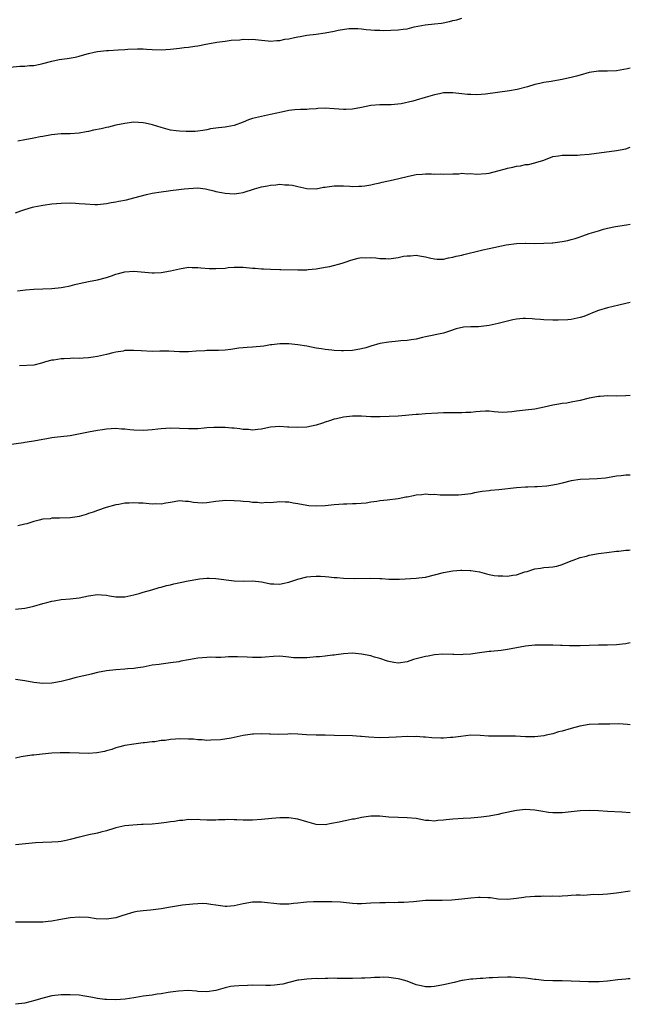
# Model space of a CAD drawing. Units: inches. Extents: x 2637000 to 2640000, y 1503000 to 1506000.
# Drawn here: x 2639866 to 2640000, y 1505106 to 1505322 of the extents above; entities that cross this region are included whole.
import ezdxf

# ---------------------------------------------------------------- set-up
doc = ezdxf.new("R2010")
doc.units = ezdxf.units.IN
doc.header["$MEASUREMENT"] = 0
doc.layers.add('LD26371503_10ft', color=254, linetype='Continuous')

msp = doc.modelspace()

# ---------------------------------------------------------------- linework, layer by layer
at = {"layer": 'LD26371503_10ft'}
for points, elevation in [([(2639863.74, 1505311.74), (2639865.94, 1505311.94), (2639867, 1505311.96), (2639868.08, 1505312.08), (2639869, 1505312.1), (2639870.4, 1505312.4), (2639871, 1505312.5), (2639872.94, 1505313.06), (2639874.59, 1505313.41), (2639876.35, 1505313.65), (2639878.07, 1505313.93), (2639879, 1505314.18), (2639879.67, 1505314.33), (2639881, 1505314.71), (2639882.25, 1505315), (2639883, 1505315.15), (2639885, 1505315.38), (2639885.39, 1505315.39), (2639887.52, 1505315.52), (2639889, 1505315.6), (2639889.67, 1505315.67), (2639891.78, 1505315.78), (2639893, 1505315.76), (2639893.72, 1505315.72), (2639895, 1505315.61), (2639897, 1505315.54), (2639899, 1505315.68), (2639901, 1505315.91), (2639902.06, 1505316.06), (2639903, 1505316.14), (2639904.36, 1505316.36), (2639905, 1505316.43), (2639906.79, 1505316.79), (2639908.83, 1505317.17), (2639909.21, 1505317.21), (2639911, 1505317.46), (2639912.37, 1505317.63), (2639914.23, 1505317.77), (2639915, 1505317.87), (2639916.17, 1505317.83), (2639917, 1505317.86), (2639919, 1505317.63), (2639920.47, 1505317.54), (2639921, 1505317.47), (2639922.41, 1505317.59), (2639923, 1505317.59), (2639924.15, 1505317.85), (2639925, 1505317.97), (2639926.23, 1505318.23), (2639927, 1505318.41), (2639927.5, 1505318.5), (2639929, 1505318.75), (2639931.01, 1505318.99), (2639933, 1505319.28), (2639935, 1505319.66), (2639935.85, 1505319.85), (2639938.19, 1505320.19), (2639939, 1505320.22), (2639940.19, 1505320.19), (2639941, 1505320.13), (2639942, 1505320), (2639943, 1505319.93), (2639943.83, 1505319.83), (2639945, 1505319.83), (2639945.79, 1505319.79), (2639949, 1505319.91), (2639950.11, 1505320.11), (2639951, 1505320.18), (2639952.56, 1505320.56), (2639954.98, 1505321.02), (2639957, 1505321.22), (2639958.57, 1505321.43), (2639960.26, 1505321.74), (2639961, 1505321.98), (2639961.87, 1505322.13), (2639963, 1505322.46)], 9210), ([(2640000, 1505311.52), (2639999.35, 1505311.35), (2639997, 1505310.91), (2639995, 1505310.86), (2639993, 1505310.85), (2639991, 1505310.54), (2639989, 1505309.99), (2639988.21, 1505309.79), (2639987, 1505309.44), (2639986.62, 1505309.38), (2639985, 1505308.99), (2639983, 1505308.68), (2639982.59, 1505308.59), (2639981, 1505308.36), (2639980.13, 1505308.13), (2639979, 1505307.9), (2639977.43, 1505307.43), (2639975.18, 1505306.82), (2639973.49, 1505306.51), (2639968.23, 1505305.77), (2639966.33, 1505305.67), (2639965, 1505305.71), (2639964.24, 1505305.76), (2639963, 1505305.88), (2639961, 1505306.1), (2639959.92, 1505306.08), (2639959, 1505306.09), (2639958.13, 1505305.87), (2639957, 1505305.69), (2639956.48, 1505305.52), (2639954.92, 1505305.08), (2639953, 1505304.45), (2639952.23, 1505304.23), (2639949.67, 1505303.67), (2639947.45, 1505303.45), (2639947, 1505303.43), (2639945, 1505303.45), (2639943, 1505303.31), (2639941, 1505302.9), (2639939, 1505302.51), (2639937.55, 1505302.45), (2639937, 1505302.45), (2639935, 1505302.6), (2639933, 1505302.69), (2639931.36, 1505302.64), (2639931, 1505302.6), (2639929.48, 1505302.52), (2639929, 1505302.45), (2639927.59, 1505302.41), (2639926.34, 1505302.34), (2639925, 1505302.21), (2639924.03, 1505301.97), (2639923, 1505301.8), (2639922.38, 1505301.62), (2639921, 1505301.3), (2639919, 1505300.93), (2639917, 1505300.48), (2639916.15, 1505300.15), (2639915, 1505299.67), (2639913, 1505298.92), (2639911.37, 1505298.63), (2639911, 1505298.54), (2639909.56, 1505298.44), (2639909, 1505298.3), (2639907.81, 1505298.19), (2639907, 1505297.94), (2639906.16, 1505297.84), (2639905, 1505297.65), (2639904.41, 1505297.59), (2639903, 1505297.6), (2639902.43, 1505297.57), (2639901, 1505297.66), (2639900.27, 1505297.73), (2639899, 1505297.92), (2639897, 1505298.46), (2639895.08, 1505299.08), (2639893.46, 1505299.46), (2639893, 1505299.54), (2639891, 1505299.63), (2639889, 1505299.38), (2639887, 1505298.96), (2639885.41, 1505298.59), (2639885, 1505298.51), (2639883.79, 1505298.21), (2639882.13, 1505297.87), (2639881, 1505297.59), (2639880.48, 1505297.52), (2639879, 1505297.25), (2639877, 1505297.1), (2639875, 1505297.06), (2639872.86, 1505296.86), (2639871, 1505296.51), (2639870.42, 1505296.42), (2639869, 1505296.13), (2639867, 1505295.8), (2639865.47, 1505295.47)], 9200), ([(2639865, 1505279.76), (2639866.19, 1505280.19), (2639867, 1505280.46), (2639868.75, 1505281), (2639869, 1505281.06), (2639870.62, 1505281.38), (2639871, 1505281.44), (2639873, 1505281.71), (2639875, 1505281.86), (2639877, 1505281.9), (2639878.16, 1505281.84), (2639879, 1505281.82), (2639880.31, 1505281.69), (2639882.41, 1505281.59), (2639883, 1505281.59), (2639885, 1505281.77), (2639886.01, 1505281.99), (2639887, 1505282.13), (2639887.71, 1505282.29), (2639889.39, 1505282.61), (2639891, 1505283.01), (2639893.75, 1505283.75), (2639895, 1505284.03), (2639897, 1505284.38), (2639898.56, 1505284.56), (2639899, 1505284.63), (2639900.85, 1505284.85), (2639902, 1505285), (2639903, 1505285.11), (2639905, 1505285.2), (2639906.7, 1505285), (2639907, 1505284.96), (2639908.55, 1505284.55), (2639909, 1505284.46), (2639910.2, 1505284.2), (2639911, 1505284.05), (2639913, 1505283.9), (2639914.06, 1505284.06), (2639915, 1505284.17), (2639917.49, 1505285), (2639919, 1505285.47), (2639920.31, 1505285.69), (2639921, 1505285.85), (2639922.12, 1505285.88), (2639923, 1505286.02), (2639924.1, 1505285.9), (2639925, 1505285.91), (2639925.81, 1505285.81), (2639927, 1505285.5), (2639929, 1505285.05), (2639931, 1505285.03), (2639932.63, 1505285.37), (2639933, 1505285.41), (2639933.44, 1505285.44), (2639935, 1505285.67), (2639936.33, 1505285.67), (2639937, 1505285.64), (2639938.41, 1505285.59), (2639939, 1505285.55), (2639940.39, 1505285.61), (2639941, 1505285.6), (2639941.69, 1505285.69), (2639943, 1505285.87), (2639943.91, 1505286.09), (2639945, 1505286.32), (2639945.53, 1505286.47), (2639947.93, 1505287), (2639951, 1505287.74), (2639951.94, 1505287.94), (2639953, 1505288.14), (2639954.26, 1505288.26), (2639955, 1505288.3), (2639956.31, 1505288.31), (2639957, 1505288.26), (2639958.27, 1505288.27), (2639959, 1505288.2), (2639961, 1505288.31), (2639962.33, 1505288.33), (2639963, 1505288.42), (2639964.28, 1505288.28), (2639965, 1505288.35), (2639966.22, 1505288.22), (2639968.37, 1505288.37), (2639969, 1505288.47), (2639970.94, 1505288.94), (2639972.57, 1505289.43), (2639973, 1505289.54), (2639974.21, 1505289.79), (2639975, 1505289.98), (2639975.91, 1505290.09), (2639977, 1505290.34), (2639977.61, 1505290.39), (2639979, 1505290.72), (2639979.24, 1505290.76), (2639981, 1505291.34), (2639983, 1505292.09), (2639984.25, 1505292.25), (2639985, 1505292.43), (2639986.38, 1505292.38), (2639987, 1505292.43), (2639988.43, 1505292.43), (2639989, 1505292.45), (2639991, 1505292.62), (2639997, 1505293.43), (2639999, 1505293.83), (2640000, 1505294.17)], 9190), ([(2639865.4, 1505262.6), (2639867.17, 1505262.83), (2639869, 1505262.99), (2639871, 1505263.04), (2639873, 1505263.11), (2639875, 1505263.33), (2639875.44, 1505263.44), (2639877, 1505263.74), (2639878, 1505264), (2639879, 1505264.23), (2639881, 1505264.65), (2639883, 1505265.04), (2639885, 1505265.56), (2639886.09, 1505265.91), (2639887, 1505266.25), (2639887.62, 1505266.38), (2639889, 1505266.79), (2639891, 1505266.92), (2639895, 1505266.54), (2639895.42, 1505266.58), (2639897, 1505266.64), (2639899, 1505267), (2639901, 1505267.47), (2639903, 1505267.77), (2639903.75, 1505267.75), (2639905, 1505267.75), (2639905.67, 1505267.67), (2639907.53, 1505267.53), (2639909, 1505267.49), (2639911, 1505267.62), (2639911.7, 1505267.7), (2639913, 1505267.79), (2639913.81, 1505267.81), (2639915, 1505267.79), (2639917, 1505267.61), (2639917.59, 1505267.59), (2639919, 1505267.45), (2639919.45, 1505267.45), (2639921, 1505267.36), (2639923, 1505267.31), (2639923.29, 1505267.29), (2639927, 1505267.21), (2639927.23, 1505267.23), (2639929, 1505267.24), (2639929.28, 1505267.28), (2639931, 1505267.41), (2639933, 1505267.77), (2639933.98, 1505267.98), (2639936.72, 1505268.72), (2639937.61, 1505269), (2639938.64, 1505269.36), (2639940.25, 1505269.75), (2639941, 1505269.9), (2639941.88, 1505269.88), (2639943, 1505269.94), (2639944.14, 1505269.86), (2639945, 1505269.72), (2639946.29, 1505269.71), (2639947, 1505269.66), (2639949, 1505269.94), (2639950.21, 1505270.21), (2639951, 1505270.33), (2639951.7, 1505270.3), (2639953, 1505270.44), (2639953.74, 1505270.26), (2639955, 1505270.1), (2639956.21, 1505269.79), (2639957, 1505269.64), (2639957.6, 1505269.6), (2639959, 1505269.59), (2639960.11, 1505269.89), (2639961, 1505269.97), (2639961.78, 1505270.22), (2639963, 1505270.46), (2639963.41, 1505270.59), (2639967, 1505271.48), (2639967.58, 1505271.58), (2639969, 1505271.91), (2639972.71, 1505272.71), (2639975, 1505273.03), (2639976.92, 1505273.08), (2639977, 1505273.09), (2639978.96, 1505273.04), (2639981, 1505273.07), (2639982.82, 1505273.18), (2639983, 1505273.18), (2639985, 1505273.41), (2639986.31, 1505273.69), (2639987, 1505273.86), (2639987.89, 1505274.11), (2639989, 1505274.5), (2639989.38, 1505274.62), (2639990.39, 1505275), (2639991, 1505275.21), (2639993, 1505275.82), (2639994.13, 1505276.13), (2639995, 1505276.35), (2639996.73, 1505276.73), (2639999.13, 1505277.13), (2640000, 1505277.25)], 9180), ([(2640000, 1505260.01), (2639999, 1505259.82), (2639997.45, 1505259.45), (2639995, 1505258.89), (2639993, 1505258.31), (2639992.07, 1505257.93), (2639990.67, 1505257.34), (2639989.81, 1505257), (2639989, 1505256.72), (2639987, 1505256.32), (2639986.25, 1505256.25), (2639984.14, 1505256.14), (2639983, 1505256.16), (2639981, 1505256.22), (2639980.31, 1505256.31), (2639979, 1505256.4), (2639978.46, 1505256.46), (2639977, 1505256.52), (2639976.5, 1505256.5), (2639975, 1505256.36), (2639974.22, 1505256.22), (2639973, 1505255.96), (2639971, 1505255.45), (2639969, 1505254.96), (2639966.69, 1505254.69), (2639965, 1505254.69), (2639963.36, 1505254.64), (2639961.73, 1505254.27), (2639960.27, 1505253.73), (2639959, 1505253.3), (2639955, 1505252.49), (2639954.33, 1505252.33), (2639953, 1505251.99), (2639951.85, 1505251.85), (2639951, 1505251.67), (2639949.61, 1505251.61), (2639949, 1505251.52), (2639947, 1505251.36), (2639945, 1505251.02), (2639943, 1505250.45), (2639941.89, 1505250.11), (2639941, 1505249.88), (2639939, 1505249.53), (2639937, 1505249.44), (2639936.55, 1505249.45), (2639935, 1505249.52), (2639934.44, 1505249.56), (2639933, 1505249.71), (2639932.16, 1505249.84), (2639931, 1505250.04), (2639929, 1505250.44), (2639927, 1505250.78), (2639925, 1505250.97), (2639923, 1505250.97), (2639921.25, 1505250.75), (2639921, 1505250.74), (2639919.53, 1505250.47), (2639917, 1505250.22), (2639915.83, 1505250.17), (2639915, 1505250.08), (2639914.01, 1505249.99), (2639912.26, 1505249.74), (2639911, 1505249.59), (2639909.54, 1505249.54), (2639909, 1505249.49), (2639908.52, 1505249.48), (2639907, 1505249.48), (2639906.54, 1505249.46), (2639904.64, 1505249.36), (2639903, 1505249.23), (2639901, 1505249.2), (2639898.67, 1505249.33), (2639896.67, 1505249.33), (2639895, 1505249.28), (2639892.6, 1505249.4), (2639891, 1505249.53), (2639889.51, 1505249.51), (2639889, 1505249.47), (2639888.61, 1505249.39), (2639887, 1505249.14), (2639886.39, 1505249), (2639885, 1505248.63), (2639883, 1505248.16), (2639882.03, 1505248.03), (2639881, 1505247.87), (2639879.85, 1505247.85), (2639879, 1505247.76), (2639877.79, 1505247.79), (2639877, 1505247.73), (2639875.69, 1505247.69), (2639875, 1505247.66), (2639873.41, 1505247.41), (2639873, 1505247.37), (2639871.59, 1505247), (2639870.73, 1505246.73), (2639869, 1505246.32), (2639865.83, 1505246.17)], 9170), ([(2640000, 1505239.61), (2639999, 1505239.53), (2639997, 1505239.5), (2639995, 1505239.54), (2639993.41, 1505239.41), (2639993, 1505239.4), (2639991, 1505239.01), (2639989, 1505238.52), (2639987, 1505238.13), (2639986.05, 1505237.95), (2639985, 1505237.84), (2639984.3, 1505237.7), (2639983, 1505237.52), (2639981.06, 1505237.06), (2639979, 1505236.63), (2639977, 1505236.42), (2639976.31, 1505236.31), (2639975, 1505236.19), (2639974, 1505236), (2639973, 1505235.93), (2639971.89, 1505235.89), (2639971, 1505235.95), (2639970.07, 1505236.07), (2639969, 1505236.18), (2639968.2, 1505236.2), (2639967, 1505236.14), (2639966.05, 1505236.05), (2639965, 1505235.9), (2639963.87, 1505235.87), (2639963, 1505235.78), (2639961.84, 1505235.84), (2639961, 1505235.79), (2639959.83, 1505235.83), (2639959, 1505235.78), (2639957.75, 1505235.74), (2639955, 1505235.58), (2639953.46, 1505235.46), (2639953, 1505235.44), (2639949, 1505235.11), (2639947.02, 1505234.98), (2639945.09, 1505234.92), (2639943, 1505234.97), (2639941, 1505235.06), (2639939, 1505235.06), (2639937, 1505234.87), (2639935.47, 1505234.53), (2639935, 1505234.46), (2639933.93, 1505234.07), (2639933, 1505233.79), (2639932.43, 1505233.57), (2639931, 1505233.08), (2639929, 1505232.67), (2639927, 1505232.59), (2639925, 1505232.69), (2639924.69, 1505232.69), (2639923, 1505232.84), (2639921, 1505232.7), (2639920.63, 1505232.63), (2639919, 1505232.25), (2639918.19, 1505232.19), (2639917, 1505232.01), (2639916.12, 1505232.12), (2639915, 1505232.17), (2639914.28, 1505232.28), (2639913, 1505232.45), (2639912.48, 1505232.48), (2639911, 1505232.61), (2639910.59, 1505232.59), (2639909, 1505232.63), (2639908.57, 1505232.57), (2639907, 1505232.5), (2639906.42, 1505232.42), (2639905, 1505232.32), (2639904.29, 1505232.29), (2639903, 1505232.27), (2639901, 1505232.38), (2639899, 1505232.44), (2639897, 1505232.31), (2639896.24, 1505232.24), (2639895, 1505232.06), (2639894.02, 1505232.02), (2639893, 1505231.92), (2639891, 1505231.99), (2639890.07, 1505232.07), (2639889, 1505232.2), (2639888.24, 1505232.24), (2639887, 1505232.34), (2639885, 1505232.21), (2639884.1, 1505232.1), (2639883, 1505231.94), (2639881, 1505231.59), (2639879.18, 1505231.18), (2639877, 1505230.75), (2639873.58, 1505230.42), (2639873, 1505230.31), (2639871.86, 1505230.14), (2639871, 1505229.95), (2639869, 1505229.61), (2639868.51, 1505229.49), (2639867, 1505229.3), (2639866.77, 1505229.23), (2639863, 1505228.7)], 9160), ([(2640000, 1505222.14), (2639999, 1505222.11), (2639997.99, 1505221.99), (2639997, 1505221.94), (2639995, 1505221.57), (2639994.53, 1505221.47), (2639992.71, 1505221.29), (2639991, 1505221.27), (2639989, 1505221.2), (2639987, 1505220.88), (2639985, 1505220.35), (2639984.15, 1505220.15), (2639983, 1505219.9), (2639981.7, 1505219.7), (2639979.55, 1505219.55), (2639979, 1505219.55), (2639977.48, 1505219.48), (2639977, 1505219.48), (2639975, 1505219.33), (2639971.13, 1505218.87), (2639969.27, 1505218.73), (2639969, 1505218.69), (2639967.45, 1505218.55), (2639967, 1505218.43), (2639965.75, 1505218.25), (2639965, 1505218.03), (2639963, 1505217.79), (2639962.25, 1505217.75), (2639961, 1505217.74), (2639960.29, 1505217.71), (2639959, 1505217.75), (2639958.26, 1505217.74), (2639957, 1505217.85), (2639956.17, 1505217.83), (2639955, 1505217.92), (2639954.19, 1505217.81), (2639953, 1505217.73), (2639952.4, 1505217.6), (2639951, 1505217.32), (2639950.74, 1505217.26), (2639949, 1505216.93), (2639946.63, 1505216.63), (2639945, 1505216.46), (2639944.32, 1505216.32), (2639943, 1505216.16), (2639941.98, 1505215.98), (2639939.81, 1505215.81), (2639939, 1505215.8), (2639937.74, 1505215.74), (2639937, 1505215.74), (2639935, 1505215.58), (2639933, 1505215.39), (2639931, 1505215.3), (2639929.42, 1505215.42), (2639929, 1505215.44), (2639927, 1505215.8), (2639925.96, 1505215.96), (2639925, 1505216.17), (2639924.18, 1505216.18), (2639923, 1505216.26), (2639921, 1505216.08), (2639920.09, 1505216.09), (2639919, 1505216.01), (2639918.13, 1505216.13), (2639917, 1505216.15), (2639916.27, 1505216.27), (2639915, 1505216.35), (2639914.42, 1505216.42), (2639913, 1505216.51), (2639911, 1505216.53), (2639910.48, 1505216.48), (2639909, 1505216.31), (2639907, 1505216.03), (2639905.99, 1505215.99), (2639905, 1505216.03), (2639904.09, 1505216.09), (2639903, 1505216.35), (2639902.34, 1505216.34), (2639901, 1505216.5), (2639899, 1505216.15), (2639898, 1505216), (2639897, 1505215.78), (2639895.8, 1505215.8), (2639895, 1505215.76), (2639893, 1505215.95), (2639891.98, 1505215.98), (2639891, 1505216.08), (2639889.97, 1505215.97), (2639889, 1505215.97), (2639887.69, 1505215.69), (2639887, 1505215.61), (2639884.9, 1505215), (2639883, 1505214.36), (2639882.01, 1505213.99), (2639881, 1505213.69), (2639880.53, 1505213.47), (2639879, 1505213.08), (2639878.56, 1505213), (2639877, 1505212.77), (2639874.66, 1505212.66), (2639873, 1505212.65), (2639872.57, 1505212.57), (2639871, 1505212.45), (2639870.21, 1505212.21), (2639869, 1505211.98), (2639867.46, 1505211.46), (2639867, 1505211.34), (2639865.49, 1505211)], 9150), ([(2639865, 1505192.72), (2639867, 1505192.93), (2639868.69, 1505193.31), (2639869, 1505193.36), (2639871, 1505193.93), (2639871.87, 1505194.13), (2639873, 1505194.48), (2639873.47, 1505194.53), (2639875, 1505194.84), (2639877, 1505195), (2639879, 1505195.18), (2639881, 1505195.6), (2639883, 1505195.89), (2639883.84, 1505195.84), (2639885, 1505195.74), (2639885.66, 1505195.66), (2639887, 1505195.41), (2639889, 1505195.42), (2639891, 1505195.87), (2639892.17, 1505196.17), (2639893, 1505196.43), (2639894.95, 1505196.95), (2639896.56, 1505197.44), (2639897, 1505197.53), (2639898.13, 1505197.87), (2639899, 1505198.06), (2639899.76, 1505198.24), (2639902.91, 1505198.91), (2639905, 1505199.32), (2639905.37, 1505199.37), (2639907, 1505199.5), (2639907.49, 1505199.49), (2639909, 1505199.43), (2639913, 1505198.92), (2639915.15, 1505198.85), (2639917, 1505198.9), (2639919, 1505198.68), (2639919.38, 1505198.62), (2639921, 1505198.27), (2639921.73, 1505198.27), (2639923, 1505198.18), (2639923.65, 1505198.35), (2639925, 1505198.6), (2639927, 1505199.26), (2639929, 1505199.77), (2639929.85, 1505199.85), (2639931, 1505199.94), (2639931.93, 1505199.93), (2639933, 1505199.84), (2639933.81, 1505199.81), (2639935, 1505199.65), (2639935.63, 1505199.63), (2639937, 1505199.51), (2639939.45, 1505199.45), (2639943, 1505199.49), (2639945, 1505199.43), (2639945.4, 1505199.4), (2639947, 1505199.32), (2639947.3, 1505199.3), (2639949.29, 1505199.29), (2639953, 1505199.5), (2639953.58, 1505199.58), (2639955, 1505199.73), (2639957, 1505200.2), (2639959, 1505200.75), (2639961, 1505201.12), (2639962.77, 1505201.23), (2639963, 1505201.26), (2639964.8, 1505201.2), (2639965, 1505201.22), (2639966.88, 1505200.88), (2639968.43, 1505200.43), (2639969, 1505200.3), (2639970.11, 1505200.11), (2639971, 1505199.98), (2639972, 1505200), (2639973, 1505199.97), (2639974.19, 1505200.19), (2639975, 1505200.27), (2639976.87, 1505200.87), (2639977.32, 1505201), (2639978.57, 1505201.43), (2639979, 1505201.56), (2639980.28, 1505201.72), (2639981, 1505201.83), (2639982.11, 1505201.89), (2639983, 1505201.98), (2639983.83, 1505202.17), (2639985, 1505202.49), (2639987, 1505203.34), (2639987.48, 1505203.48), (2639989, 1505204.05), (2639990.37, 1505204.37), (2639991, 1505204.55), (2639993, 1505204.91), (2639993.6, 1505205), (2639994.86, 1505205.14), (2639997, 1505205.42), (2639997.46, 1505205.46), (2639999, 1505205.66), (2639999.67, 1505205.67), (2640000, 1505205.7)], 9140), ([(2640000, 1505185.33), (2639999, 1505185.09), (2639998.27, 1505185), (2639997, 1505184.87), (2639995, 1505184.82), (2639993, 1505184.82), (2639991, 1505184.75), (2639989, 1505184.64), (2639987, 1505184.62), (2639986.62, 1505184.62), (2639985, 1505184.7), (2639984.69, 1505184.69), (2639983, 1505184.77), (2639982.76, 1505184.76), (2639981, 1505184.81), (2639979, 1505184.8), (2639977, 1505184.6), (2639973, 1505183.81), (2639971.63, 1505183.63), (2639969.4, 1505183.4), (2639969, 1505183.39), (2639966.37, 1505183), (2639965, 1505182.81), (2639963.28, 1505182.72), (2639963, 1505182.68), (2639961.27, 1505182.73), (2639961, 1505182.71), (2639958.8, 1505182.8), (2639957, 1505182.69), (2639955.61, 1505182.39), (2639955, 1505182.32), (2639953, 1505181.76), (2639952.38, 1505181.62), (2639951, 1505181.14), (2639949, 1505180.86), (2639948.1, 1505181), (2639947, 1505181.2), (2639946.71, 1505181.29), (2639945, 1505181.89), (2639943.82, 1505182.18), (2639943, 1505182.43), (2639941, 1505182.79), (2639939, 1505183), (2639937, 1505182.9), (2639935.37, 1505182.63), (2639935, 1505182.59), (2639934.57, 1505182.57), (2639933, 1505182.36), (2639931.77, 1505182.23), (2639931, 1505182.2), (2639929, 1505182.02), (2639927.98, 1505182.02), (2639927, 1505181.98), (2639926.03, 1505182.03), (2639925, 1505182.17), (2639923.68, 1505182.32), (2639923, 1505182.35), (2639921.68, 1505182.32), (2639919.83, 1505182.17), (2639919, 1505182.08), (2639917, 1505182.07), (2639915.84, 1505182.16), (2639913.74, 1505182.26), (2639911.76, 1505182.24), (2639911, 1505182.17), (2639910.11, 1505182.11), (2639909, 1505182.1), (2639907.88, 1505182.12), (2639907, 1505182.09), (2639905, 1505181.93), (2639904.23, 1505181.77), (2639903, 1505181.59), (2639901.28, 1505181.28), (2639900.84, 1505181.16), (2639899, 1505180.89), (2639897, 1505180.65), (2639896.57, 1505180.57), (2639895, 1505180.37), (2639893, 1505179.98), (2639891.83, 1505179.83), (2639891, 1505179.66), (2639889.57, 1505179.57), (2639889, 1505179.5), (2639887, 1505179.39), (2639885, 1505179.18), (2639883, 1505178.78), (2639881.6, 1505178.4), (2639881, 1505178.29), (2639879.97, 1505178.03), (2639878.34, 1505177.66), (2639877, 1505177.3), (2639876.75, 1505177.25), (2639875, 1505176.78), (2639873, 1505176.43), (2639871, 1505176.37), (2639869, 1505176.59), (2639867, 1505176.98), (2639865, 1505177.25)], 9130), ([(2640000, 1505167.26), (2639999.35, 1505167.35), (2639997.48, 1505167.48), (2639995.47, 1505167.47), (2639993, 1505167.42), (2639991, 1505167.33), (2639988.94, 1505167), (2639987, 1505166.49), (2639985, 1505165.93), (2639984.26, 1505165.74), (2639983, 1505165.35), (2639981.53, 1505165), (2639981, 1505164.89), (2639979, 1505164.67), (2639977, 1505164.65), (2639974.78, 1505164.78), (2639972.81, 1505164.81), (2639971, 1505164.77), (2639968.84, 1505164.84), (2639967, 1505164.98), (2639965, 1505164.99), (2639962.75, 1505164.75), (2639961, 1505164.49), (2639960.5, 1505164.5), (2639959, 1505164.37), (2639958.4, 1505164.4), (2639956.45, 1505164.45), (2639955, 1505164.6), (2639954.58, 1505164.58), (2639953, 1505164.7), (2639952.68, 1505164.68), (2639951, 1505164.71), (2639948.61, 1505164.61), (2639947, 1505164.5), (2639945, 1505164.44), (2639942.55, 1505164.55), (2639941, 1505164.72), (2639940.73, 1505164.73), (2639939, 1505164.88), (2639934.93, 1505164.93), (2639933, 1505164.99), (2639930.98, 1505165.02), (2639928.89, 1505165.11), (2639927, 1505165.25), (2639925.29, 1505165.29), (2639924.76, 1505165.25), (2639922.8, 1505165.2), (2639921, 1505165.24), (2639920.78, 1505165.22), (2639919, 1505165.31), (2639917.27, 1505165.27), (2639917, 1505165.25), (2639915, 1505164.95), (2639912.38, 1505164.38), (2639910.03, 1505164.03), (2639907.9, 1505163.9), (2639907, 1505163.87), (2639905.97, 1505163.97), (2639905, 1505163.98), (2639904.11, 1505164.11), (2639903, 1505164.16), (2639901, 1505164.2), (2639900.11, 1505164.11), (2639899, 1505164.07), (2639897.88, 1505163.88), (2639897, 1505163.83), (2639895.57, 1505163.57), (2639895, 1505163.55), (2639893.32, 1505163.32), (2639893, 1505163.31), (2639891, 1505163.08), (2639889, 1505162.74), (2639887.63, 1505162.37), (2639887, 1505162.22), (2639886.11, 1505161.89), (2639885, 1505161.6), (2639884.56, 1505161.44), (2639882.87, 1505161.13), (2639881, 1505161), (2639879, 1505161.04), (2639876.84, 1505161.16), (2639874.83, 1505161.17), (2639873, 1505161.05), (2639870.83, 1505160.83), (2639869, 1505160.63), (2639868.6, 1505160.6), (2639866.24, 1505160.24), (2639865, 1505159.99)], 9120), ([(2640000, 1505147.98), (2639999.98, 1505147.98), (2639998.14, 1505148.14), (2639995, 1505148.27), (2639993, 1505148.39), (2639991, 1505148.47), (2639989, 1505148.38), (2639987, 1505148.15), (2639985, 1505147.97), (2639983.96, 1505147.96), (2639983, 1505147.96), (2639982.06, 1505148.06), (2639980.32, 1505148.32), (2639979, 1505148.58), (2639977, 1505148.72), (2639975, 1505148.51), (2639971.79, 1505147.79), (2639971, 1505147.6), (2639969, 1505147.25), (2639967.25, 1505147), (2639965, 1505146.8), (2639963.28, 1505146.72), (2639961, 1505146.57), (2639959.57, 1505146.43), (2639959, 1505146.35), (2639957.73, 1505146.27), (2639957, 1505146.17), (2639955.72, 1505146.28), (2639955, 1505146.31), (2639953, 1505146.69), (2639951, 1505146.89), (2639949, 1505146.92), (2639947, 1505147.05), (2639945, 1505147.27), (2639943, 1505147.27), (2639941, 1505146.97), (2639939.4, 1505146.6), (2639939, 1505146.54), (2639937.74, 1505146.26), (2639937, 1505146.14), (2639936.07, 1505145.93), (2639934.4, 1505145.6), (2639933, 1505145.36), (2639931, 1505145.44), (2639929, 1505146.01), (2639927, 1505146.61), (2639925, 1505146.88), (2639923, 1505146.85), (2639921.29, 1505146.71), (2639919, 1505146.5), (2639917, 1505146.36), (2639915.64, 1505146.36), (2639915, 1505146.35), (2639913.57, 1505146.43), (2639913, 1505146.42), (2639911.53, 1505146.47), (2639911, 1505146.42), (2639909.59, 1505146.41), (2639909, 1505146.34), (2639907.62, 1505146.38), (2639907, 1505146.37), (2639905.54, 1505146.46), (2639905, 1505146.5), (2639903.54, 1505146.46), (2639903, 1505146.48), (2639901.7, 1505146.3), (2639901, 1505146.25), (2639899.92, 1505146.08), (2639899, 1505145.98), (2639898.15, 1505145.85), (2639896.36, 1505145.64), (2639895, 1505145.51), (2639893, 1505145.38), (2639892.62, 1505145.38), (2639890.72, 1505145.28), (2639889, 1505145.12), (2639887, 1505144.67), (2639886.55, 1505144.55), (2639885, 1505144.03), (2639883.71, 1505143.71), (2639883, 1505143.48), (2639881.11, 1505143.11), (2639879.32, 1505142.68), (2639879, 1505142.62), (2639877, 1505142.08), (2639876.09, 1505141.91), (2639875, 1505141.67), (2639874.37, 1505141.63), (2639873, 1505141.49), (2639871, 1505141.43), (2639869.36, 1505141.36), (2639864.95, 1505140.95)], 9110), ([(2640000, 1505130.74), (2639997, 1505130.29), (2639995, 1505130.07), (2639993.94, 1505130.06), (2639993, 1505129.96), (2639991.98, 1505130.02), (2639989.82, 1505129.82), (2639989, 1505129.89), (2639988.1, 1505129.9), (2639987, 1505129.78), (2639986.28, 1505129.72), (2639985, 1505129.65), (2639984.4, 1505129.6), (2639983, 1505129.63), (2639982.41, 1505129.59), (2639981, 1505129.64), (2639980.4, 1505129.6), (2639979, 1505129.58), (2639977, 1505129.43), (2639976.61, 1505129.39), (2639975, 1505129.15), (2639973, 1505128.9), (2639971, 1505128.99), (2639969.28, 1505129.28), (2639968.71, 1505129.29), (2639967, 1505129.4), (2639966.64, 1505129.36), (2639965, 1505129.26), (2639962.98, 1505129.02), (2639960.8, 1505128.8), (2639958.69, 1505128.69), (2639957, 1505128.72), (2639956.7, 1505128.7), (2639955, 1505128.68), (2639952.41, 1505128.41), (2639950.25, 1505128.25), (2639949, 1505128.27), (2639948.21, 1505128.21), (2639947, 1505128.27), (2639946.22, 1505128.22), (2639945, 1505128.22), (2639943, 1505128.13), (2639941, 1505128), (2639940.01, 1505128.01), (2639939, 1505128.05), (2639937, 1505128.29), (2639936.35, 1505128.35), (2639934.45, 1505128.45), (2639933, 1505128.43), (2639932.45, 1505128.45), (2639931, 1505128.4), (2639930.4, 1505128.4), (2639929, 1505128.32), (2639928.25, 1505128.25), (2639927, 1505128.11), (2639926.03, 1505128.03), (2639925, 1505127.92), (2639923.94, 1505127.94), (2639923, 1505127.92), (2639919, 1505128.36), (2639917, 1505128.32), (2639915, 1505127.97), (2639913.67, 1505127.67), (2639913, 1505127.54), (2639911.42, 1505127.42), (2639911, 1505127.41), (2639909, 1505127.67), (2639907.86, 1505127.86), (2639907, 1505127.96), (2639906.02, 1505128.02), (2639905, 1505128), (2639903.94, 1505127.94), (2639901.66, 1505127.66), (2639899, 1505127.23), (2639897, 1505126.87), (2639894.6, 1505126.59), (2639893, 1505126.47), (2639891.74, 1505126.26), (2639891, 1505126.12), (2639888.59, 1505125.41), (2639887, 1505124.91), (2639885, 1505124.59), (2639882.68, 1505124.68), (2639881, 1505124.95), (2639879, 1505125.07), (2639877, 1505124.89), (2639874.49, 1505124.49), (2639873, 1505124.21), (2639872.13, 1505124.13), (2639871, 1505123.97), (2639867.95, 1505123.95), (2639867, 1505123.99), (2639865.92, 1505123.92), (2639865, 1505123.92)], 9100), ([(2640000, 1505111.51), (2639999.5, 1505111.5), (2639999, 1505111.47), (2639997.29, 1505111.29), (2639995.02, 1505110.98), (2639993.15, 1505110.85), (2639990.84, 1505110.84), (2639987, 1505111.01), (2639985, 1505111.04), (2639983, 1505111.04), (2639981, 1505111.14), (2639979.36, 1505111.36), (2639979, 1505111.38), (2639977.59, 1505111.59), (2639977, 1505111.62), (2639975.76, 1505111.76), (2639973.84, 1505111.84), (2639973, 1505111.85), (2639971, 1505111.83), (2639969.75, 1505111.75), (2639969, 1505111.73), (2639967.61, 1505111.61), (2639967, 1505111.6), (2639965.44, 1505111.44), (2639965, 1505111.44), (2639963.14, 1505111.14), (2639963, 1505111.13), (2639961.3, 1505110.7), (2639959, 1505110.16), (2639957, 1505109.79), (2639956.25, 1505109.75), (2639955, 1505109.74), (2639954.05, 1505109.95), (2639953, 1505110.22), (2639951, 1505110.98), (2639949.42, 1505111.42), (2639949, 1505111.53), (2639947, 1505111.79), (2639945.84, 1505111.84), (2639945, 1505111.82), (2639943.81, 1505111.81), (2639943, 1505111.73), (2639941.69, 1505111.69), (2639941, 1505111.63), (2639939, 1505111.6), (2639937.59, 1505111.59), (2639937, 1505111.61), (2639935.59, 1505111.59), (2639935, 1505111.62), (2639933.57, 1505111.57), (2639933, 1505111.59), (2639931.54, 1505111.54), (2639931, 1505111.55), (2639929, 1505111.46), (2639927.21, 1505111.21), (2639927, 1505111.18), (2639925, 1505110.69), (2639923.66, 1505110.34), (2639923, 1505110.24), (2639921.9, 1505110.1), (2639921, 1505110.06), (2639919.95, 1505110.05), (2639917, 1505110.09), (2639915.92, 1505110.08), (2639914, 1505110), (2639913, 1505109.88), (2639912.19, 1505109.81), (2639911, 1505109.52), (2639909, 1505108.97), (2639907, 1505108.64), (2639905, 1505108.74), (2639904.77, 1505108.77), (2639902.91, 1505108.91), (2639900.81, 1505108.81), (2639899, 1505108.55), (2639898.49, 1505108.49), (2639897, 1505108.22), (2639896.12, 1505108.12), (2639895, 1505107.94), (2639893, 1505107.67), (2639891.41, 1505107.41), (2639891, 1505107.37), (2639889.07, 1505107.07), (2639887, 1505106.91), (2639885, 1505106.96), (2639884.62, 1505107), (2639883, 1505107.2), (2639881.5, 1505107.5), (2639879.78, 1505107.78), (2639879, 1505107.89), (2639877, 1505108.02), (2639875.98, 1505107.98), (2639875, 1505107.98), (2639873, 1505107.74), (2639871, 1505107.28), (2639869.24, 1505106.76), (2639867, 1505106.18), (2639865, 1505105.91)], 9090)]:
    msp.add_lwpolyline(points, dxfattribs=dict(at, elevation=elevation))

doc.saveas('drawing.dxf')
